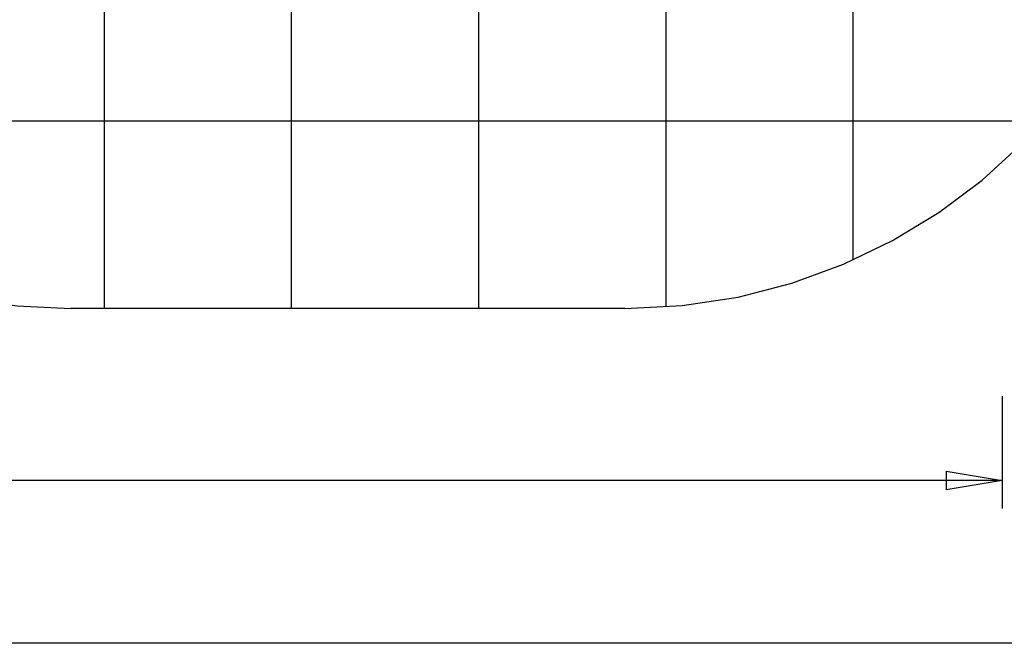
# Model space of a CAD drawing. Extents: x -49 to 49, y -53 to 53.
# Drawn here: x 3 to 30, y -52 to -36 of the extents above; entities that cross this region are included whole.
import ezdxf

# ---------------------------------------------------------------- set-up
doc = ezdxf.new("R2010")
doc.units = 0
doc.layers.get('0').update_dxf_attribs({"linetype": 'CONTINUOUS'})

msp = doc.modelspace()

# ---------------------------------------------------------------- linework, layer by layer
at = {"color": 0}
for points in [[(5.5744, -43.5519), (5.5744, 45.2481)], [(5.5744, -43.5519), (5.5744, 45.2481)], [(5.5744, -43.5519), (5.5744, 45.2481)], [(5.5744, -43.5519), (5.5744, 45.2481)], [(5.5744, -43.5519), (5.5744, 45.2481)], [(5.5744, -43.5519), (5.5744, 45.2481)], [(5.5744, -43.5519), (5.5744, 45.2481)], [(5.5744, -43.5519), (5.5744, 45.2481)], [(5.5744, -43.5519), (5.5744, 45.2481)], [(5.5744, -43.5519), (5.5744, 45.2481)], [(5.5744, -43.5519), (5.5744, 45.2481)], [(5.5744, -43.5519), (5.5744, 45.2481)], [(5.5744, -43.5519), (5.5744, 45.2481)], [(5.5744, -43.5519), (5.5744, 45.2481)], [(5.5744, -43.5519), (5.5744, 45.2481)], [(5.5744, -43.5519), (5.5744, 45.2481)], [(5.5744, -43.5519), (5.5744, 45.2481)], [(5.5744, -43.5519), (5.5744, 45.2481)], [(5.5744, -43.5519), (5.5744, 45.2481)], [(5.5744, -43.5519), (5.5744, 45.2481)], [(5.5744, -43.5519), (5.5744, 45.2481)], [(10.5744, -43.5519), (10.5744, 45.2481)], [(10.5744, -43.5519), (10.5744, 45.2481)], [(10.5744, -43.5519), (10.5744, 45.2481)], [(10.5744, -43.5519), (10.5744, 45.2481)], [(10.5744, -43.5519), (10.5744, 45.2481)], [(10.5744, -43.5519), (10.5744, 45.2481)], [(10.5744, -43.5519), (10.5744, 45.2481)], [(10.5744, -43.5519), (10.5744, 45.2481)], [(10.5744, -43.5519), (10.5744, 45.2481)], [(10.5744, -43.5519), (10.5744, 45.2481)], [(10.5744, -43.5519), (10.5744, 45.2481)], [(10.5744, -43.5519), (10.5744, 45.2481)], [(10.5744, -43.5519), (10.5744, 45.2481)], [(10.5744, -43.5519), (10.5744, 45.2481)], [(10.5744, -43.5519), (10.5744, 45.2481)], [(10.5744, -43.5519), (10.5744, 45.2481)], [(10.5744, -43.5519), (10.5744, 45.2481)], [(10.5744, -43.5519), (10.5744, 45.2481)], [(10.5744, -43.5519), (10.5744, 45.2481)], [(10.5744, -43.5519), (10.5744, 45.2481)], [(10.5744, -43.5519), (10.5744, 45.2481)], [(15.5744, -43.5519), (15.5744, 45.2481)], [(15.5744, -43.5519), (15.5744, 45.2481)], [(15.5744, -43.5519), (15.5744, 45.2481)], [(15.5744, -43.5519), (15.5744, 45.2481)], [(15.5744, -43.5519), (15.5744, 45.2481)], [(15.5744, -43.5519), (15.5744, 45.2481)], [(15.5744, -43.5519), (15.5744, 45.2481)], [(15.5744, -43.5519), (15.5744, 45.2481)], [(15.5744, -43.5519), (15.5744, 45.2481)], [(15.5744, -43.5519), (15.5744, 45.2481)], [(15.5744, -43.5519), (15.5744, 45.2481)], [(15.5744, -43.5519), (15.5744, 45.2481)], [(15.5744, -43.5519), (15.5744, 45.2481)], [(15.5744, -43.5519), (15.5744, 45.2481)], [(15.5744, -43.5519), (15.5744, 45.2481)], [(15.5744, -43.5519), (15.5744, 45.2481)], [(15.5744, -43.5519), (15.5744, 45.2481)], [(15.5744, -43.5519), (15.5744, 45.2481)], [(15.5744, -43.5519), (15.5744, 45.2481)], [(15.5744, -43.5519), (15.5744, 45.2481)], [(15.5744, -43.5519), (15.5744, 45.2481)], [(20.5744, -43.5115), (20.5744, 45.2481)], [(20.5744, -43.5115), (20.5744, 45.2481)], [(20.5744, -43.5115), (20.5744, 45.2481)], [(20.5744, -43.5115), (20.5744, 45.2481)], [(20.5744, -43.5115), (20.5744, 45.2481)], [(20.5744, -43.5115), (20.5744, 45.2481)], [(20.5744, -43.5115), (20.5744, 45.2481)], [(20.5744, -43.5115), (20.5744, 45.2481)], [(20.5744, -43.5115), (20.5744, 45.2481)], [(20.5744, -43.5115), (20.5744, 45.2481)], [(20.5744, -43.5115), (20.5744, 45.2481)], [(20.5744, -43.5115), (20.5744, 45.2481)], [(20.5744, -43.5115), (20.5744, 45.2481)], [(20.5744, -43.5115), (20.5744, 45.2481)], [(20.5744, -43.5115), (20.5744, 45.2481)], [(20.5744, -43.5115), (20.5744, 45.2481)], [(20.5744, -43.5115), (20.5744, 45.2481)], [(20.5744, -43.5115), (20.5744, 45.2481)], [(20.5744, -43.5115), (20.5744, 45.2481)], [(20.5744, -43.5115), (20.5744, 45.2481)], [(20.5744, -43.5115), (20.5744, 45.2481)], [(25.5744, -42.2555), (25.5744, 24.6577)], [(25.5744, -42.2555), (25.5744, 24.6577)], [(25.5744, -42.2555), (25.5744, 24.6577)], [(25.5744, -42.2555), (25.5744, 24.6577)], [(25.5744, -42.2555), (25.5744, 24.6577)], [(25.5744, -42.2555), (25.5744, 24.6577)], [(25.5744, -42.2555), (25.5744, 24.6577)], [(25.5744, -42.2555), (25.5744, 24.6577)], [(25.5744, -42.2555), (25.5744, 24.6577)], [(25.5744, -42.2555), (25.5744, 24.6577)], [(25.5744, -42.2555), (25.5744, 24.6577)], [(25.5744, -42.2555), (25.5744, 24.6577)], [(25.5744, -42.2555), (25.5744, 24.6577)], [(25.5744, -42.2555), (25.5744, 24.6577)], [(25.5744, -42.2555), (25.5744, 24.6577)], [(25.5744, -42.2555), (25.5744, 24.6577)], [(25.5744, -42.2555), (25.5744, 24.6577)], [(25.5744, -42.2555), (25.5744, 24.6577)], [(25.5744, -42.2555), (25.5744, 24.6577)], [(25.5744, -42.2555), (25.5744, 24.6577)], [(25.5744, -42.2555), (25.5744, 24.6577)], [(30.6547, -38.5519), (-6.506, -38.5519)], [(30.6547, -38.5519), (-6.506, -38.5519)], [(30.6547, -38.5519), (-6.506, -38.5519)], [(30.6547, -38.5519), (-6.506, -38.5519)], [(30.6547, -38.5519), (-6.506, -38.5519)], [(30.6547, -38.5519), (-6.506, -38.5519)], [(30.6547, -38.5519), (-6.506, -38.5519)], [(30.6547, -38.5519), (-6.506, -38.5519)], [(30.6547, -38.5519), (-6.506, -38.5519)], [(30.6547, -38.5519), (-6.506, -38.5519)], [(30.6547, -38.5519), (-6.506, -38.5519)], [(30.6547, -38.5519), (-6.506, -38.5519)], [(30.6547, -38.5519), (-6.506, -38.5519)], [(30.6547, -38.5519), (-6.506, -38.5519)], [(30.6547, -38.5519), (-6.506, -38.5519)], [(30.6547, -38.5519), (-6.506, -38.5519)], [(30.6547, -38.5519), (-6.506, -38.5519)], [(30.6547, -38.5519), (-6.506, -38.5519)], [(30.6547, -38.5519), (-6.506, -38.5519)], [(30.6547, -38.5519), (-6.506, -38.5519)], [(30.6547, -38.5519), (-6.506, -38.5519)], [(25.5744, -42.2555), (25.5744, -42.2555)], [(5.5744, -43.5519), (5.5744, -43.5519)], [(10.5744, -43.5519), (10.5744, -43.5519)], [(15.5744, -43.5519), (15.5744, -43.5519)], [(19.4744, -43.5519), (19.4744, -43.5519)], [(19.4744, -43.5519), (19.4744, -43.5519)], [(19.4744, -43.5519), (19.4744, -43.5519)], [(19.4744, -43.5519), (19.4744, -43.5519)], [(19.4744, -43.5519), (19.4744, -43.5519)], [(19.4744, -43.5519), (19.4744, -43.5519)], [(19.4744, -43.5519), (19.4744, -43.5519)], [(19.4744, -43.5519), (19.4744, -43.5519)], [(19.4744, -43.5519), (19.4744, -43.5519)], [(19.4744, -43.5519), (19.4744, -43.5519)], [(19.4744, -43.5519), (19.4744, -43.5519)], [(19.4744, -43.5519), (19.4744, -43.5519)], [(19.4744, -43.5519), (19.4744, -43.5519)], [(19.4744, -43.5519), (19.4744, -43.5519)], [(19.4744, -43.5519), (19.4744, -43.5519)], [(19.4744, -43.5519), (19.4744, -43.5519)], [(19.4744, -43.5519), (19.4744, -43.5519)], [(19.4744, -43.5519), (19.4744, -43.5519)], [(19.4744, -43.5519), (19.4744, -43.5519)], [(19.4744, -43.5519), (19.4744, -43.5519)], [(19.4744, -43.5519), (19.4744, -43.5519)], [(19.4744, -43.5519), (19.4744, -43.5519)], [(19.4744, -43.5519), (19.4744, -43.5519)], [(20.5744, -43.5115), (20.5744, -43.5115)], [(29.5543, -45.8979), (29.5543, -45.8979)], [(29.5543, -45.8979), (29.5543, -48.8979)], [(29.5543, -45.8979), (29.5543, -48.8979)], [(29.5543, -45.8979), (29.5543, -48.8979)], [(29.5543, -45.8979), (29.5543, -48.8979)], [(29.5543, -45.8979), (29.5543, -48.8979)], [(29.5543, -45.8979), (29.5543, -48.8979)], [(29.5543, -45.8979), (29.5543, -48.8979)], [(29.5543, -45.8979), (29.5543, -48.8979)], [(29.5543, -45.8979), (29.5543, -48.8979)], [(29.5543, -45.8979), (29.5543, -48.8979)], [(29.5543, -45.8979), (29.5543, -48.8979)], [(29.5543, -45.8979), (29.5543, -48.8979)], [(29.5543, -45.8979), (29.5543, -48.8979)], [(29.5543, -45.8979), (29.5543, -48.8979)], [(29.5543, -45.8979), (29.5543, -48.8979)], [(29.5543, -45.8979), (29.5543, -48.8979)], [(29.5543, -45.8979), (29.5543, -48.8979)], [(29.5543, -45.8979), (29.5543, -48.8979)], [(29.5543, -45.8979), (29.5543, -48.8979)], [(29.5543, -45.8979), (29.5543, -48.8979)], [(29.5543, -45.8979), (29.5543, -48.8979)], [(28.0543, -47.8979), (28.0543, -47.8979)], [(28.0543, -47.8979), (29.5543, -48.1479)], [(28.0543, -47.8979), (29.5543, -48.1479)], [(28.0543, -47.8979), (29.5543, -48.1479)], [(28.0543, -47.8979), (29.5543, -48.1479)], [(28.0543, -47.8979), (29.5543, -48.1479)], [(28.0543, -47.8979), (29.5543, -48.1479)], [(28.0543, -47.8979), (29.5543, -48.1479)], [(28.0543, -47.8979), (29.5543, -48.1479)], [(28.0543, -47.8979), (29.5543, -48.1479)], [(28.0543, -47.8979), (29.5543, -48.1479)], [(28.0543, -47.8979), (29.5543, -48.1479)], [(28.0543, -47.8979), (29.5543, -48.1479)], [(28.0543, -47.8979), (29.5543, -48.1479)], [(28.0543, -47.8979), (29.5543, -48.1479)], [(28.0543, -47.8979), (29.5543, -48.1479)], [(28.0543, -47.8979), (29.5543, -48.1479)], [(28.0543, -47.8979), (29.5543, -48.1479)], [(28.0543, -47.8979), (29.5543, -48.1479)], [(28.0543, -47.8979), (29.5543, -48.1479)], [(28.0543, -47.8979), (29.5543, -48.1479)], [(28.0543, -47.8979), (29.5543, -48.1479)], [(28.0543, -47.8979), (28.0543, -47.8979)], [(28.0543, -47.8979), (28.0543, -48.3979)], [(28.0543, -47.8979), (28.0543, -48.3979)], [(28.0543, -47.8979), (28.0543, -48.3979)], [(28.0543, -47.8979), (28.0543, -48.3979)], [(28.0543, -47.8979), (28.0543, -48.3979)], [(28.0543, -47.8979), (28.0543, -48.3979)], [(28.0543, -47.8979), (28.0543, -48.3979)], [(28.0543, -47.8979), (28.0543, -48.3979)], [(28.0543, -47.8979), (28.0543, -48.3979)], [(28.0543, -47.8979), (28.0543, -48.3979)], [(28.0543, -47.8979), (28.0543, -48.3979)], [(28.0543, -47.8979), (28.0543, -48.3979)], [(28.0543, -47.8979), (28.0543, -48.3979)], [(28.0543, -47.8979), (28.0543, -48.3979)], [(28.0543, -47.8979), (28.0543, -48.3979)], [(28.0543, -47.8979), (28.0543, -48.3979)], [(28.0543, -47.8979), (28.0543, -48.3979)], [(28.0543, -47.8979), (28.0543, -48.3979)], [(28.0543, -47.8979), (28.0543, -48.3979)], [(28.0543, -47.8979), (28.0543, -48.3979)], [(28.0543, -47.8979), (28.0543, -48.3979)], [(29.5543, -48.1479), (-2.9641, -48.1479)], [(29.5543, -48.1479), (-2.9641, -48.1479)], [(29.5543, -48.1479), (-2.9641, -48.1479)], [(29.5543, -48.1479), (-2.9641, -48.1479)], [(29.5543, -48.1479), (-2.9641, -48.1479)], [(29.5543, -48.1479), (-2.9641, -48.1479)], [(29.5543, -48.1479), (-2.9641, -48.1479)], [(29.5543, -48.1479), (-2.9641, -48.1479)], [(29.5543, -48.1479), (-2.9641, -48.1479)], [(29.5543, -48.1479), (-2.9641, -48.1479)], [(29.5543, -48.1479), (-2.9641, -48.1479)], [(29.5543, -48.1479), (-2.9641, -48.1479)], [(29.5543, -48.1479), (-2.9641, -48.1479)], [(29.5543, -48.1479), (-2.9641, -48.1479)], [(29.5543, -48.1479), (-2.9641, -48.1479)], [(29.5543, -48.1479), (-2.9641, -48.1479)], [(29.5543, -48.1479), (-2.9641, -48.1479)], [(29.5543, -48.1479), (-2.9641, -48.1479)], [(29.5543, -48.1479), (-2.9641, -48.1479)], [(29.5543, -48.1479), (-2.9641, -48.1479)], [(29.5543, -48.1479), (-2.9641, -48.1479)], [(29.5543, -48.1479), (28.0543, -48.3979)], [(29.5543, -48.1479), (28.0543, -48.3979)], [(29.5543, -48.1479), (28.0543, -48.3979)], [(29.5543, -48.1479), (28.0543, -48.3979)], [(29.5543, -48.1479), (28.0543, -48.3979)], [(29.5543, -48.1479), (28.0543, -48.3979)], [(29.5543, -48.1479), (28.0543, -48.3979)], [(29.5543, -48.1479), (28.0543, -48.3979)], [(29.5543, -48.1479), (28.0543, -48.3979)], [(29.5543, -48.1479), (28.0543, -48.3979)], [(29.5543, -48.1479), (28.0543, -48.3979)], [(29.5543, -48.1479), (28.0543, -48.3979)], [(29.5543, -48.1479), (28.0543, -48.3979)], [(29.5543, -48.1479), (28.0543, -48.3979)], [(29.5543, -48.1479), (28.0543, -48.3979)], [(29.5543, -48.1479), (28.0543, -48.3979)], [(29.5543, -48.1479), (28.0543, -48.3979)], [(29.5543, -48.1479), (28.0543, -48.3979)], [(29.5543, -48.1479), (28.0543, -48.3979)], [(29.5543, -48.1479), (28.0543, -48.3979)], [(29.5543, -48.1479), (28.0543, -48.3979)], [(28.0543, -48.1479), (28.0543, -48.1479)], [(29.5543, -48.1479), (28.0543, -48.1479)], [(29.5543, -48.1479), (28.0543, -48.1479)], [(29.5543, -48.1479), (28.0543, -48.1479)], [(29.5543, -48.1479), (28.0543, -48.1479)], [(29.5543, -48.1479), (28.0543, -48.1479)], [(29.5543, -48.1479), (28.0543, -48.1479)], [(29.5543, -48.1479), (28.0543, -48.1479)], [(29.5543, -48.1479), (28.0543, -48.1479)], [(29.5543, -48.1479), (28.0543, -48.1479)], [(29.5543, -48.1479), (28.0543, -48.1479)], [(29.5543, -48.1479), (28.0543, -48.1479)], [(29.5543, -48.1479), (28.0543, -48.1479)], [(29.5543, -48.1479), (28.0543, -48.1479)], [(29.5543, -48.1479), (28.0543, -48.1479)], [(29.5543, -48.1479), (28.0543, -48.1479)], [(29.5543, -48.1479), (28.0543, -48.1479)], [(29.5543, -48.1479), (28.0543, -48.1479)], [(29.5543, -48.1479), (28.0543, -48.1479)], [(29.5543, -48.1479), (28.0543, -48.1479)], [(29.5543, -48.1479), (28.0543, -48.1479)], [(29.5543, -48.1479), (28.0543, -48.1479)], [(29.5543, -48.1479), (29.5543, -48.1479)], [(29.5543, -48.1479), (29.5543, -48.1479)], [(29.5543, -48.1479), (29.5543, -48.1479)], [(29.5543, -48.1479), (29.5543, -48.1479)], [(28.0543, -48.3979), (28.0543, -48.3979)], [(28.0543, -48.3979), (28.0543, -48.3979)], [(29.5543, -48.8979), (29.5543, -48.8979)], [(39.0744, -52.4984), (-5.1756, -52.4984)], [(39.0744, -52.4984), (-5.1756, -52.4984)], [(39.0744, -52.4984), (-5.1756, -52.4984)], [(39.0744, -52.4984), (-5.1756, -52.4984)], [(39.0744, -52.4984), (-5.1756, -52.4984)], [(39.0744, -52.4984), (-5.1756, -52.4984)], [(39.0744, -52.4984), (-5.1756, -52.4984)], [(39.0744, -52.4984), (-5.1756, -52.4984)], [(39.0744, -52.4984), (-5.1756, -52.4984)], [(39.0744, -52.4984), (-5.1756, -52.4984)], [(39.0744, -52.4984), (-5.1756, -52.4984)], [(39.0744, -52.4984), (-5.1756, -52.4984)], [(39.0744, -52.4984), (-5.1756, -52.4984)], [(39.0744, -52.4984), (-5.1756, -52.4984)], [(39.0744, -52.4984), (-5.1756, -52.4984)], [(39.0744, -52.4984), (-5.1756, -52.4984)], [(39.0744, -52.4984), (-5.1756, -52.4984)], [(39.0744, -52.4984), (-5.1756, -52.4984)], [(39.0744, -52.4984), (-5.1756, -52.4984)], [(39.0744, -52.4984), (-5.1756, -52.4984)], [(39.0744, -52.4984), (-5.1756, -52.4984)]]:
    msp.add_lwpolyline(points, dxfattribs=at)
at = {"color": 0, "linetype": ''}
for points in [[(19.4744, -43.5519), (19.4744, -43.5519), (21.0079, -43.4743), (22.4973, -43.247), (23.9347, -42.8773), (25.3129, -42.373), (26.624, -41.7413), (27.8608, -40.99), (29.0155, -40.1264), (30.0808, -39.1584), (31.0488, -38.0931), (31.9124, -36.9384), (32.6637, -35.7016), (33.2954, -34.3905), (33.7997, -33.0123), (34.1694, -31.5749), (34.3967, -30.0855), (34.4744, -28.552)], [(-10.2504, -30.0519), (-10.2504, -30.0519), (-10.0403, -31.4665), (-9.7038, -32.8325), (-9.2469, -34.1438), (-8.6766, -35.3948), (-7.9989, -36.5792), (-7.2206, -37.6916), (-6.348, -38.7258), (-5.3878, -39.6762), (-4.3462, -40.5365), (-3.2299, -41.3013), (-2.0454, -41.9645), (-0.7991, -42.5203), (0.5024, -42.9627), (1.8529, -43.2861), (3.2456, -43.4844), (4.6744, -43.5519)], [(4.6744, -43.5519), (4.6744, -43.5519)], [(19.4744, -43.5519), (4.6744, -43.5519)], [(19.4744, -43.5519), (4.6744, -43.5519)], [(19.4744, -43.5519), (4.6744, -43.5519)], [(19.4744, -43.5519), (4.6744, -43.5519)], [(19.4744, -43.5519), (4.6744, -43.5519)], [(19.4744, -43.5519), (4.6744, -43.5519)], [(19.4744, -43.5519), (4.6744, -43.5519)], [(19.4744, -43.5519), (4.6744, -43.5519)], [(19.4744, -43.5519), (4.6744, -43.5519)], [(19.4744, -43.5519), (4.6744, -43.5519)], [(19.4744, -43.5519), (4.6744, -43.5519)], [(19.4744, -43.5519), (4.6744, -43.5519)], [(19.4744, -43.5519), (4.6744, -43.5519)], [(19.4744, -43.5519), (4.6744, -43.5519)], [(19.4744, -43.5519), (4.6744, -43.5519)], [(19.4744, -43.5519), (4.6744, -43.5519)], [(19.4744, -43.5519), (4.6744, -43.5519)], [(19.4744, -43.5519), (4.6744, -43.5519)], [(19.4744, -43.5519), (4.6744, -43.5519)], [(19.4744, -43.5519), (4.6744, -43.5519)], [(19.4744, -43.5519), (4.6744, -43.5519)], [(19.4744, -43.5519), (19.4744, -43.5519)]]:
    msp.add_lwpolyline(points, dxfattribs=at)

doc.saveas('drawing.dxf')
